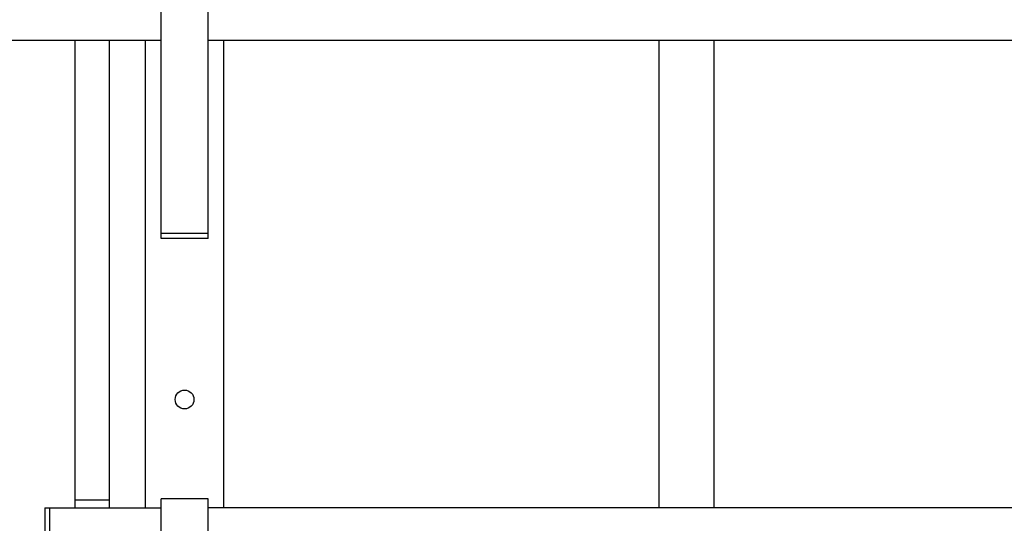
# Model space of a CAD drawing. Units: millimetres. Extents: x 42 to 520, y 129 to 398.
# Drawn here: x 167 to 217, y 200 to 226 of the extents above; entities that cross this region are included whole.
import ezdxf

# ---------------------------------------------------------------- set-up
doc = ezdxf.new("R2010")
doc.units = ezdxf.units.MM
doc.header["$LTSCALE"] = 20
doc.header["$PDMODE"] = 3
doc.header["$PDSIZE"] = 0.3125
doc.layers.get('0').update_dxf_attribs({"linetype": 'CONTINUOUS'})
doc.layers.get('Defpoints').update_dxf_attribs({"linetype": 'CONTINUOUS'})
doc.styles.get("Standard").update_dxf_attribs({"font": 'txt', "width": 0.8})
doc.dimstyles.new('DIMSTYLE_1', dxfattribs={"dimtxt": 3.5, "dimasz": 4, "dimexe": 0.18, "dimexo": 0.0625, "dimgap": 0.09, "dimtad": 1, "dimdec": 0, "dimlfac": 12.5, "dimdsep": 46, "dimtxsty": 'Standard', "dimblk": '_FILLED', "dimblk1": '_FILLED', "dimblk2": '_FILLED', "dimcen": 0.09, "dimadec": 0, "dimazin": 0, "dimtfac": 1, "dimtdec": 0, "dimtofl": 0, "dimtmove": 0, "dimatfit": 3, "dimldrblk": '_FILLED', "dimfxl": 0, "dimtolj": 1, "dimarcsym": 0})

# ---------------------------------------------------------------- blocks, each defined once
blk = doc.blocks.new('_FILLED')
at = {"color": 0, "linetype": 'ByBlock'}
blk.add_solid([(0, 0), (-1, 0.125), (-1, -0.125)], dxfattribs=at)
blk = doc.blocks.new('*D2')
at = {"color": 0, "linetype": 'Continuous', "lineweight": -2}
for p, q in [((165.037, 308.175), (110.887, 308.175)), ((111.067, 304.175), (111.067, 156.942)), ((171.437, 152.942), (110.887, 152.942))]:
    blk.add_line(p, q, dxfattribs=at)
at = {"layer": 'Defpoints', "color": 0, "linetype": 'Continuous'}
for p in [(165.1, 308.175), (111.067, 152.942), (171.5, 152.942)]:
    blk.add_point(p, dxfattribs=at)
at = {"color": 0, "linetype": 'Continuous', "lineweight": -2, "xscale": 4, "yscale": 4, "zscale": 4}
for p, rotation in [((111.067, 308.175), 90), ((111.067, 152.942), 270)]:
    blk.add_blockref('_FILLED', p, dxfattribs=dict(at, rotation=rotation))
at = {"color": 0, "linetype": 'Continuous', "insert": (109.227, 229.421), "char_height": 3.5, "attachment_point": 5, "rotation": 90}
blk.add_mtext('\\A1;1940', dxfattribs=at)

msp = doc.modelspace()

# ---------------------------------------------------------------- linework, layer by layer
at = {"color": 0, "linetype": 'Continuous'}
for p, q in [((174.3, 214.942), (174.3, 228.142)), ((176.7, 214.942), (176.7, 228.142)), ((161.5, 225.055), (174.3, 225.055)), ((169.9, 225.055), (169.9, 201.223)), ((171.66, 225.055), (171.66, 201.223)), ((173.5, 201.223), (173.5, 225.055)), ((176.7, 225.055), (324.7, 225.055)), ((177.5, 201.223), (177.5, 225.055)), ((199.7, 201.223), (199.7, 225.055)), ((202.5, 201.223), (202.5, 225.055)), ((176.7, 215.2), (174.3, 215.2)), ((176.7, 214.942), (174.3, 214.942)), ((171.66, 201.611), (169.9, 201.611)), ((174.3, 198.742), (174.3, 201.686)), ((176.7, 201.686), (174.3, 201.686)), ((176.7, 198.742), (176.7, 201.686)), ((168.38, 201.223), (168.38, 196.399)), ((168.38, 201.223), (174.3, 201.223)), ((168.62, 201.223), (168.62, 196.399)), ((324.7, 201.223), (176.7, 201.223))]:
    msp.add_line(p, q, dxfattribs=at)
msp.add_circle((175.5, 206.742), 0.48, dxfattribs=at)

# ---------------------------------------------------------------- dimensions: what is measured, and where the dimension line sits
dim = msp.add_linear_dim(base=(111.067, 152.942), p1=(165.1, 308.175), p2=(171.5, 152.942), angle=270, dimstyle='DIMSTYLE_1', dxfattribs=at)
dim.commit()
dim.dimension.update_dxf_attribs({"geometry": '*D2', "text_midpoint": (111.067, 229.421), "dimtype": 160})

doc.saveas('drawing.dxf')
